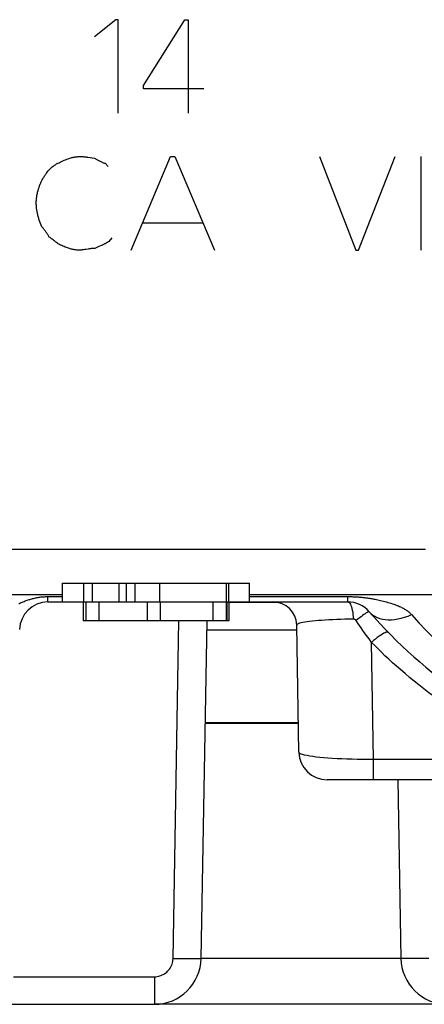
# Model space of a CAD drawing. Units: millimetres. Extents: x 73 to 219, y 57 to 195.
# Drawn here: x 177 to 181, y 161 to 172 of the extents above; entities that cross this region are included whole.
import ezdxf

# ---------------------------------------------------------------- set-up
doc = ezdxf.new("R2010")
doc.units = ezdxf.units.MM
doc.header["$LTSCALE"] = 16.335
doc.layers.get('0').update_dxf_attribs({"linetype": 'CONTINUOUS'})
for name, color, linetype in [('ASSI', 7, 'CONTINUOUS'), ('CURVE', 7, 'CONTINUOUS'), ('IMPORT_IGES', 7, 'CONTINUOUS'), ('RACCORDO', 7, 'CONTINUOUS')]:
    doc.layers.add(name, color=color, linetype=linetype)

msp = doc.modelspace()

# ---------------------------------------------------------------- linework, layer by layer
at = {"color": 7, "linetype": 'CONTINUOUS'}
for p, q in [((177.146, 165.894), (179.146, 165.894)), ((177.146, 165.694), (177.146, 165.894)), ((177.371, 165.894), (177.371, 165.694)), ((177.827, 165.894), (177.827, 165.694)), ((178.896, 165.894), (178.896, 165.494)), ((178.921, 165.894), (178.921, 165.694)), ((179.146, 165.694), (179.146, 165.894)), ((176.99, 165.694), (178.896, 165.694)), ((177.367, 165.694), (177.367, 165.494)), ((177.396, 165.694), (177.396, 165.494)), ((177.537, 165.694), (177.537, 165.494)), ((178.051, 165.694), (178.051, 165.494)), ((178.192, 165.694), (178.192, 165.494)), ((178.755, 165.694), (178.755, 165.494)), ((178.901, 165.694), (180.197, 165.694)), ((178.925, 165.694), (178.925, 165.494)), ((177.392, 165.494), (177.367, 165.494)), ((178.896, 165.494), (177.396, 165.494)), ((178.925, 165.494), (178.901, 165.494)), ((179.668, 164.394), (178.673, 164.394)), ((181.262, 161.394), (178.129, 161.394))]:
    msp.add_line(p, q, dxfattribs=at)
at = {"color": 250, "linetype": 'CONTINUOUS'}
for p, q in [((177.463, 165.894), (177.463, 165.694)), ((177.748, 165.894), (177.748, 165.694)), ((177.919, 165.894), (177.919, 165.694)), ((178.184, 165.894), (178.184, 165.694)), ((164.707, 165.774), (177.146, 165.774)), ((179.146, 165.774), (181.134, 165.774)), ((176.99, 165.752), (177.146, 165.752)), ((178.905, 165.694), (178.905, 165.494)), ((179.146, 165.752), (180.197, 165.752)), ((180.762, 161.885), (178.629, 161.885))]:
    msp.add_line(p, q, dxfattribs=at)
at = {"layer": 'ASSI', "color": 250, "linetype": 'CONTINUOUS'}
for p, q in [((164.815, 166.257), (181.027, 166.257)), ((177.463, 165.894), (177.463, 165.694)), ((177.748, 165.894), (177.748, 165.694)), ((177.919, 165.894), (177.919, 165.694)), ((178.184, 165.894), (178.184, 165.694)), ((164.707, 165.774), (177.146, 165.774)), ((179.146, 165.774), (181.134, 165.774)), ((176.99, 165.752), (177.146, 165.752)), ((176.99, 165.694), (176.99, 165.752)), ((178.905, 165.694), (178.905, 165.494)), ((179.451, 165.688), (178.925, 165.688)), ((180.197, 165.694), (180.197, 165.752)), ((178.329, 161.885), (178.392, 165.494)), ((180.471, 164.011), (180.449, 165.262)), ((188.396, 164.011), (180.471, 164.011)), ((180.471, 163.794), (180.471, 164.011)), ((178.422, 161.884), (178.479, 161.883)), ((178.479, 161.883), (178.53, 161.883)), ((181, 161.884), (180.94, 161.883)), ((181.062, 161.885), (181, 161.884)), ((176.626, 161.688), (178.129, 161.688)), ((178.129, 161.688), (178.129, 161.394))]:
    msp.add_line(p, q, dxfattribs=at)
at = {"layer": 'ASSI', "color": 7, "linetype": 'CONTINUOUS'}
for p, q in [((177.146, 165.894), (179.146, 165.894)), ((177.146, 165.694), (177.146, 165.894)), ((177.371, 165.894), (177.371, 165.694)), ((177.827, 165.894), (177.827, 165.694)), ((178.896, 165.894), (178.896, 165.494)), ((178.921, 165.894), (178.921, 165.694)), ((179.146, 165.694), (179.146, 165.894)), ((176.99, 165.694), (178.896, 165.694)), ((177.367, 165.694), (177.367, 165.494)), ((177.396, 165.694), (177.396, 165.494)), ((177.537, 165.694), (177.537, 165.494)), ((178.051, 165.694), (178.051, 165.494)), ((178.192, 165.694), (178.192, 165.494)), ((178.755, 165.694), (178.755, 165.494)), ((178.901, 165.694), (180.197, 165.694)), ((178.925, 165.694), (178.925, 165.494)), ((177.392, 165.494), (177.367, 165.494)), ((178.896, 165.494), (177.396, 165.494)), ((178.629, 161.885), (178.692, 165.494)), ((178.925, 165.494), (178.901, 165.494)), ((179.674, 164.088), (179.65, 165.448)), ((188.893, 163.794), (179.974, 163.794)), ((180.729, 163.794), (180.762, 161.885)), ((174.593, 161.394), (178.129, 161.394))]:
    msp.add_line(p, q, dxfattribs=at)
at = {"layer": 'ASSI', "color": 250, "linetype": 'CONTINUOUS'}
for points in [[(176.681, 165.676), (176.693, 165.682), (176.705, 165.687), (176.716, 165.692), (176.727, 165.697), (176.738, 165.701), (176.749, 165.705), (176.759, 165.709), (176.77, 165.713), (176.78, 165.716), (176.79, 165.719), (176.8, 165.722), (176.809, 165.725), (176.819, 165.728), (176.829, 165.731), (176.838, 165.733), (176.848, 165.735), (176.858, 165.738), (176.867, 165.74), (176.877, 165.742), (176.887, 165.743), (176.897, 165.745)], [(176.897, 165.745), (176.907, 165.747), (176.918, 165.748), (176.928, 165.749), (176.938, 165.75), (176.949, 165.751), (176.959, 165.751), (176.97, 165.752), (176.98, 165.752), (176.99, 165.752)], [(179.146, 165.752), (180.207, 165.752), (180.217, 165.752), (180.228, 165.752), (180.238, 165.752), (180.248, 165.751), (180.258, 165.751), (180.268, 165.75), (180.278, 165.75), (180.288, 165.749), (180.298, 165.749), (180.308, 165.748), (180.317, 165.747), (180.327, 165.746), (180.337, 165.745), (180.346, 165.744), (180.356, 165.743), (180.366, 165.742), (180.376, 165.741), (180.386, 165.74), (180.396, 165.738), (180.406, 165.737), (180.417, 165.735), (180.428, 165.734), (180.439, 165.732), (180.451, 165.73), (180.463, 165.728), (180.475, 165.725), (180.488, 165.723), (180.501, 165.72), (180.515, 165.718), (180.53, 165.714), (180.545, 165.711), (180.56, 165.707), (180.576, 165.704), (180.592, 165.699), (180.609, 165.695), (180.625, 165.69), (180.641, 165.686), (180.657, 165.681), (180.672, 165.676), (180.686, 165.671), (180.7, 165.666), (180.712, 165.661), (180.725, 165.656), (180.736, 165.652), (180.747, 165.647), (180.758, 165.642), (180.768, 165.637), (180.777, 165.632), (180.786, 165.628), (180.795, 165.623), (180.803, 165.618), (180.811, 165.613), (180.819, 165.608), (180.826, 165.603), (180.833, 165.598), (180.84, 165.593), (180.847, 165.588), (180.853, 165.582), (180.86, 165.577), (180.865, 165.571), (180.871, 165.565), (180.877, 165.559)], [(180.197, 165.694), (180.203, 165.692), (180.21, 165.688), (180.216, 165.681), (180.223, 165.671), (180.228, 165.658), (180.234, 165.643), (180.239, 165.626), (180.244, 165.606), (180.248, 165.585), (180.251, 165.562), (180.254, 165.537), (180.256, 165.512)], [(180.423, 165.59), (180.421, 165.591), (180.417, 165.59), (180.411, 165.587), (180.403, 165.583), (180.393, 165.577), (180.381, 165.569), (180.368, 165.56), (180.354, 165.549), (180.338, 165.537), (180.321, 165.524), (180.303, 165.51), (180.285, 165.495)], [(180.423, 165.59), (180.442, 165.572), (180.462, 165.555), (180.485, 165.541), (180.51, 165.529), (180.537, 165.519), (180.566, 165.512), (180.596, 165.507), (180.628, 165.505), (180.661, 165.505), (180.695, 165.508), (180.73, 165.514), (180.766, 165.521), (180.803, 165.532), (180.84, 165.544), (180.877, 165.559)], [(180.877, 165.559), (180.955, 165.471), (181.036, 165.386), (181.117, 165.303), (181.199, 165.224), (181.283, 165.148), (181.368, 165.074), (181.453, 165.003), (181.54, 164.936), (181.627, 164.871)], [(180.256, 165.512), (180.21, 165.511), (180.165, 165.51), (180.12, 165.508), (180.077, 165.507), (180.035, 165.505), (179.994, 165.503), (179.955, 165.501), (179.917, 165.498), (179.882, 165.495), (179.849, 165.493), (179.818, 165.489), (179.788, 165.486), (179.762, 165.483), (179.737, 165.479), (179.715, 165.475), (179.696, 165.471), (179.68, 165.467), (179.667, 165.462), (179.657, 165.458), (179.652, 165.453), (179.65, 165.448)], [(180.285, 165.495), (180.284, 165.496), (180.283, 165.498), (180.282, 165.499), (180.28, 165.5), (180.279, 165.502), (180.278, 165.503), (180.276, 165.504), (180.275, 165.505), (180.273, 165.506), (180.272, 165.507), (180.27, 165.508), (180.268, 165.509), (180.266, 165.51), (180.264, 165.51), (180.263, 165.511), (180.26, 165.511), (180.258, 165.512), (180.256, 165.512)], [(180.449, 165.262), (180.43, 165.288), (180.412, 165.314), (180.393, 165.339), (180.374, 165.365), (180.356, 165.391), (180.338, 165.417), (180.32, 165.443), (180.302, 165.469), (180.285, 165.495)], [(180.628, 165.368), (180.623, 165.371), (180.616, 165.372), (180.606, 165.37), (180.594, 165.366), (180.581, 165.36), (180.565, 165.351), (180.548, 165.34), (180.53, 165.328), (180.511, 165.314), (180.491, 165.298), (180.47, 165.281), (180.449, 165.262)], [(181.299, 164.556), (181.237, 164.599), (181.177, 164.641), (181.118, 164.683), (181.062, 164.724), (181.008, 164.766), (180.955, 164.807), (180.904, 164.848), (180.855, 164.888), (180.807, 164.928), (180.761, 164.968), (180.717, 165.007), (180.674, 165.045), (180.633, 165.083), (180.593, 165.12), (180.555, 165.157), (180.519, 165.193), (180.483, 165.228), (180.449, 165.262)], [(180.471, 164.011), (180.412, 164.011), (180.354, 164.011), (180.297, 164.012), (180.241, 164.013), (180.186, 164.015), (180.133, 164.017), (180.081, 164.019), (180.031, 164.022), (179.983, 164.025), (179.939, 164.029), (179.897, 164.033), (179.858, 164.037), (179.822, 164.042), (179.789, 164.047), (179.76, 164.052), (179.734, 164.057), (179.713, 164.063), (179.696, 164.069), (179.684, 164.076), (179.676, 164.082), (179.674, 164.088)], [(178.129, 161.688), (178.144, 161.689), (178.158, 161.691), (178.172, 161.693), (178.186, 161.697), (178.199, 161.701), (178.213, 161.707), (178.225, 161.713), (178.238, 161.721), (178.25, 161.729), (178.261, 161.738), (178.271, 161.747), (178.281, 161.758), (178.29, 161.769), (178.298, 161.781), (178.305, 161.794), (178.312, 161.808), (178.318, 161.822), (178.323, 161.837), (178.326, 161.852), (178.328, 161.868), (178.329, 161.885)], [(178.329, 161.885), (178.361, 161.884), (178.422, 161.884)], [(178.53, 161.883), (178.552, 161.883), (178.572, 161.883), (178.589, 161.883), (178.603, 161.883), (178.614, 161.884), (178.623, 161.884), (178.628, 161.884), (178.629, 161.885)], [(180.94, 161.883), (180.886, 161.883), (180.861, 161.883), (180.839, 161.883), (180.819, 161.883), (180.802, 161.883), (180.788, 161.883), (180.777, 161.884), (180.769, 161.884), (180.764, 161.884), (180.762, 161.885)]]:
    msp.add_lwpolyline(points, dxfattribs=at)
at = {"layer": 'ASSI', "color": 7, "linetype": 'CONTINUOUS'}
for centre, radius, start, end in [((176.99, 165.394), 0.3, 90, 179), ((179.4, 165.444), 0.25, 1, 90), ((180.197, 165.394), 0.3, 40.9515, 90), ((184.275, 168.933), 5.1, 220.9522, 236.1974), ((179.974, 164.094), 0.3, 181, 270), ((178.129, 161.894), 0.5, 270, 359), ((181.262, 161.894), 0.5, 181, 270)]:
    msp.add_arc(centre, radius, start, end, dxfattribs=at)
at = {"layer": 'CURVE', "color": 250, "linetype": 'CONTINUOUS'}
for p, q in [((177.719, 171.918), (177.489, 171.735)), ((177.743, 171.918), (177.719, 171.918)), ((177.743, 170.918), (177.743, 171.918)), ((178.013, 171.215), (178.454, 171.918)), ((178.454, 171.918), (178.491, 171.918)), ((178.491, 171.918), (178.491, 170.918)), ((178.013, 171.178), (178.013, 171.215)), ((178.656, 171.178), (178.013, 171.178)), ((177.42, 170.448), (177.489, 170.438)), ((177.88, 169.455), (178.303, 170.455)), ((178.303, 170.455), (178.348, 170.455)), ((178.348, 170.455), (178.771, 169.455)), ((179.894, 170.455), (180.283, 169.455)), ((180.309, 169.455), (180.703, 170.455)), ((180.976, 170.455), (180.976, 169.455)), ((177.602, 170.383), (177.637, 170.348)), ((178.003, 169.746), (178.648, 169.746)), ((177.676, 169.586), (177.642, 169.548)), ((177.561, 169.504), (177.528, 169.489)), ((180.283, 169.455), (180.309, 169.455))]:
    msp.add_line(p, q, dxfattribs=at)
for points in [[(176.928, 169.703), (176.92, 169.722), (176.913, 169.74), (176.906, 169.758), (176.9, 169.776), (176.894, 169.795), (176.889, 169.813), (176.884, 169.831), (176.88, 169.849), (176.877, 169.867), (176.874, 169.885), (176.871, 169.903), (176.87, 169.92), (176.869, 169.932), (176.868, 169.944), (176.868, 169.955), (176.868, 169.967), (176.868, 169.979), (176.869, 169.99), (176.87, 170.008), (176.873, 170.025), (176.875, 170.042), (176.879, 170.059), (176.882, 170.075), (176.887, 170.092), (176.892, 170.109), (176.897, 170.125), (176.903, 170.142), (176.91, 170.159), (176.917, 170.175), (176.92, 170.184), (176.924, 170.192), (176.928, 170.2), (176.932, 170.208), (176.936, 170.216), (176.941, 170.224), (176.946, 170.232), (176.951, 170.24), (176.956, 170.248), (176.961, 170.256), (176.966, 170.264), (176.972, 170.271), (176.978, 170.279), (176.984, 170.287), (176.996, 170.302), (177.003, 170.309), (177.009, 170.316), (177.016, 170.324), (177.023, 170.331), (177.031, 170.338), (177.038, 170.344), (177.047, 170.351), (177.055, 170.357), (177.064, 170.363), (177.073, 170.368), (177.085, 170.376), (177.097, 170.383), (177.111, 170.39), (177.124, 170.396), (177.137, 170.403), (177.151, 170.409), (177.166, 170.415), (177.18, 170.421), (177.195, 170.426), (177.21, 170.432), (177.226, 170.437), (177.242, 170.443)], [(177.242, 170.443), (177.249, 170.445), (177.255, 170.446), (177.262, 170.448), (177.269, 170.449), (177.275, 170.45), (177.282, 170.451), (177.289, 170.452), (177.295, 170.453), (177.302, 170.454), (177.309, 170.454), (177.315, 170.455), (177.322, 170.455), (177.328, 170.456), (177.335, 170.456), (177.342, 170.456), (177.348, 170.456), (177.355, 170.456), (177.361, 170.455), (177.368, 170.455), (177.374, 170.454), (177.381, 170.454), (177.387, 170.453), (177.394, 170.452), (177.401, 170.451), (177.407, 170.45), (177.414, 170.449), (177.42, 170.448)], [(177.489, 170.438), (177.495, 170.435), (177.501, 170.431), (177.507, 170.427), (177.514, 170.424), (177.52, 170.421), (177.526, 170.417), (177.532, 170.414), (177.538, 170.411), (177.544, 170.408), (177.551, 170.405), (177.557, 170.402), (177.563, 170.399), (177.57, 170.396), (177.576, 170.393), (177.582, 170.39), (177.589, 170.388), (177.595, 170.385), (177.602, 170.383)], [(177.006, 169.595), (177.003, 169.602), (176.999, 169.608), (176.995, 169.614), (176.991, 169.621), (176.987, 169.627), (176.983, 169.633), (176.978, 169.639), (176.974, 169.645), (176.97, 169.651), (176.965, 169.657), (176.961, 169.663), (176.956, 169.669), (176.952, 169.675), (176.947, 169.68), (176.943, 169.686), (176.938, 169.692), (176.933, 169.697), (176.928, 169.703)], [(177.102, 169.521), (177.094, 169.528), (177.086, 169.534), (177.078, 169.54), (177.071, 169.547), (177.063, 169.553), (177.055, 169.559), (177.047, 169.565), (177.039, 169.571), (177.031, 169.577), (177.023, 169.583), (177.015, 169.589), (177.006, 169.595)], [(177.421, 169.466), (177.397, 169.462), (177.385, 169.461), (177.373, 169.459), (177.365, 169.458), (177.357, 169.457), (177.349, 169.456), (177.34, 169.456), (177.332, 169.455), (177.324, 169.455), (177.316, 169.455), (177.308, 169.456), (177.3, 169.456), (177.291, 169.457), (177.283, 169.458), (177.275, 169.46), (177.267, 169.461), (177.259, 169.463), (177.251, 169.464), (177.241, 169.467), (177.231, 169.47), (177.221, 169.472), (177.211, 169.475), (177.202, 169.479), (177.189, 169.483), (177.177, 169.488), (177.165, 169.493), (177.152, 169.498), (177.14, 169.504), (177.127, 169.509), (177.115, 169.515), (177.102, 169.521)], [(177.494, 169.474), (177.486, 169.474), (177.478, 169.473), (177.47, 169.473), (177.462, 169.472), (177.453, 169.471), (177.445, 169.47), (177.433, 169.468), (177.421, 169.466)], [(177.528, 169.489), (177.521, 169.486), (177.514, 169.483), (177.508, 169.48), (177.501, 169.477), (177.494, 169.474)], [(177.642, 169.548), (177.637, 169.544), (177.633, 169.541), (177.628, 169.538), (177.623, 169.535), (177.618, 169.532), (177.613, 169.529), (177.608, 169.526), (177.603, 169.524), (177.598, 169.521), (177.592, 169.518), (177.586, 169.515), (177.579, 169.512), (177.573, 169.509), (177.567, 169.506), (177.561, 169.504)]]:
    msp.add_lwpolyline(points, dxfattribs=at)
at = {"layer": 'IMPORT_IGES', "color": 7, "linetype": 'CONTINUOUS'}
for p, q in [((179.651, 165.394), (178.69, 165.394)), ((179.668, 164.402), (178.673, 164.402))]:
    msp.add_line(p, q, dxfattribs=at)
at = {"layer": 'RACCORDO', "color": 250, "linetype": 'CONTINUOUS'}
for p, q in [((164.815, 166.257), (181.027, 166.257)), ((176.99, 165.694), (176.99, 165.752)), ((179.451, 165.688), (178.925, 165.688)), ((180.197, 165.694), (180.197, 165.752)), ((178.329, 161.885), (178.392, 165.494)), ((180.471, 164.011), (180.449, 165.262)), ((188.396, 164.011), (180.471, 164.011)), ((180.471, 163.794), (180.471, 164.011)), ((178.422, 161.884), (178.479, 161.883)), ((178.479, 161.883), (178.53, 161.883)), ((181, 161.884), (180.94, 161.883)), ((181.062, 161.885), (181, 161.884)), ((176.626, 161.688), (178.129, 161.688)), ((178.129, 161.688), (178.129, 161.394))]:
    msp.add_line(p, q, dxfattribs=at)
at = {"layer": 'RACCORDO', "color": 7, "linetype": 'CONTINUOUS'}
for p, q in [((178.629, 161.885), (178.692, 165.494)), ((179.674, 164.088), (179.65, 165.448)), ((188.893, 163.794), (179.974, 163.794)), ((180.729, 163.794), (180.762, 161.885)), ((174.593, 161.394), (178.129, 161.394))]:
    msp.add_line(p, q, dxfattribs=at)
at = {"layer": 'RACCORDO', "color": 250, "linetype": 'CONTINUOUS'}
for points in [[(176.681, 165.676), (176.693, 165.682), (176.705, 165.687), (176.716, 165.692), (176.727, 165.697), (176.738, 165.701), (176.749, 165.705), (176.759, 165.709), (176.77, 165.713), (176.78, 165.716), (176.79, 165.719), (176.8, 165.722), (176.809, 165.725), (176.819, 165.728), (176.829, 165.731), (176.838, 165.733), (176.848, 165.735), (176.858, 165.738), (176.867, 165.74), (176.877, 165.742), (176.887, 165.743), (176.897, 165.745)], [(176.897, 165.745), (176.907, 165.747), (176.918, 165.748), (176.928, 165.749), (176.938, 165.75), (176.949, 165.751), (176.959, 165.751), (176.97, 165.752), (176.98, 165.752), (176.99, 165.752)], [(180.197, 165.752), (180.207, 165.752), (180.217, 165.752), (180.228, 165.752), (180.238, 165.752), (180.248, 165.751), (180.258, 165.751), (180.268, 165.75), (180.278, 165.75), (180.288, 165.749), (180.298, 165.749), (180.308, 165.748), (180.317, 165.747), (180.327, 165.746), (180.337, 165.745), (180.346, 165.744), (180.356, 165.743), (180.366, 165.742), (180.376, 165.741), (180.386, 165.74), (180.396, 165.738), (180.406, 165.737), (180.417, 165.735), (180.428, 165.734), (180.439, 165.732), (180.451, 165.73), (180.463, 165.728), (180.475, 165.725), (180.488, 165.723), (180.501, 165.72), (180.515, 165.718), (180.53, 165.714), (180.545, 165.711), (180.56, 165.707), (180.576, 165.704), (180.592, 165.699), (180.609, 165.695), (180.625, 165.69), (180.641, 165.686), (180.657, 165.681), (180.672, 165.676), (180.686, 165.671), (180.7, 165.666), (180.712, 165.661), (180.725, 165.656), (180.736, 165.652), (180.747, 165.647), (180.758, 165.642), (180.768, 165.637), (180.777, 165.632), (180.786, 165.628), (180.795, 165.623), (180.803, 165.618), (180.811, 165.613), (180.819, 165.608), (180.826, 165.603), (180.833, 165.598), (180.84, 165.593), (180.847, 165.588), (180.853, 165.582), (180.86, 165.577), (180.865, 165.571), (180.871, 165.565), (180.877, 165.559)], [(180.197, 165.694), (180.203, 165.692), (180.21, 165.688), (180.216, 165.681), (180.223, 165.671), (180.228, 165.658), (180.234, 165.643), (180.239, 165.626), (180.244, 165.606), (180.248, 165.585), (180.251, 165.562), (180.254, 165.537), (180.256, 165.512)], [(180.423, 165.59), (180.421, 165.591), (180.417, 165.59), (180.411, 165.587), (180.403, 165.583), (180.393, 165.577), (180.381, 165.569), (180.368, 165.56), (180.354, 165.549), (180.338, 165.537), (180.321, 165.524), (180.303, 165.51), (180.285, 165.495)], [(180.423, 165.59), (180.442, 165.572), (180.462, 165.555), (180.485, 165.541), (180.51, 165.529), (180.537, 165.519), (180.566, 165.512), (180.596, 165.507), (180.628, 165.505), (180.661, 165.505), (180.695, 165.508), (180.73, 165.514), (180.766, 165.521), (180.803, 165.532), (180.84, 165.544), (180.877, 165.559)], [(180.877, 165.559), (180.955, 165.471), (181.036, 165.386), (181.117, 165.303), (181.199, 165.224), (181.283, 165.148), (181.368, 165.074), (181.453, 165.003), (181.54, 164.936), (181.627, 164.871)], [(180.256, 165.512), (180.21, 165.511), (180.165, 165.51), (180.12, 165.508), (180.077, 165.507), (180.035, 165.505), (179.994, 165.503), (179.955, 165.501), (179.917, 165.498), (179.882, 165.495), (179.849, 165.493), (179.818, 165.489), (179.788, 165.486), (179.762, 165.483), (179.737, 165.479), (179.715, 165.475), (179.696, 165.471), (179.68, 165.467), (179.667, 165.462), (179.657, 165.458), (179.652, 165.453), (179.65, 165.448)], [(180.285, 165.495), (180.284, 165.496), (180.283, 165.498), (180.282, 165.499), (180.28, 165.5), (180.279, 165.502), (180.278, 165.503), (180.276, 165.504), (180.275, 165.505), (180.273, 165.506), (180.272, 165.507), (180.27, 165.508), (180.268, 165.509), (180.266, 165.51), (180.264, 165.51), (180.263, 165.511), (180.26, 165.511), (180.258, 165.512), (180.256, 165.512)], [(180.449, 165.262), (180.43, 165.288), (180.412, 165.314), (180.393, 165.339), (180.374, 165.365), (180.356, 165.391), (180.338, 165.417), (180.32, 165.443), (180.302, 165.469), (180.285, 165.495)], [(180.628, 165.368), (180.623, 165.371), (180.616, 165.372), (180.606, 165.37), (180.594, 165.366), (180.581, 165.36), (180.565, 165.351), (180.548, 165.34), (180.53, 165.328), (180.511, 165.314), (180.491, 165.298), (180.47, 165.281), (180.449, 165.262)], [(181.299, 164.556), (181.237, 164.599), (181.177, 164.641), (181.118, 164.683), (181.062, 164.724), (181.008, 164.766), (180.955, 164.807), (180.904, 164.848), (180.855, 164.888), (180.807, 164.928), (180.761, 164.968), (180.717, 165.007), (180.674, 165.045), (180.633, 165.083), (180.593, 165.12), (180.555, 165.157), (180.519, 165.193), (180.483, 165.228), (180.449, 165.262)], [(180.471, 164.011), (180.412, 164.011), (180.354, 164.011), (180.297, 164.012), (180.241, 164.013), (180.186, 164.015), (180.133, 164.017), (180.081, 164.019), (180.031, 164.022), (179.983, 164.025), (179.939, 164.029), (179.897, 164.033), (179.858, 164.037), (179.822, 164.042), (179.789, 164.047), (179.76, 164.052), (179.734, 164.057), (179.713, 164.063), (179.696, 164.069), (179.684, 164.076), (179.676, 164.082), (179.674, 164.088)], [(178.129, 161.688), (178.144, 161.689), (178.158, 161.691), (178.172, 161.693), (178.186, 161.697), (178.199, 161.701), (178.213, 161.707), (178.225, 161.713), (178.238, 161.721), (178.25, 161.729), (178.261, 161.738), (178.271, 161.747), (178.281, 161.758), (178.29, 161.769), (178.298, 161.781), (178.305, 161.794), (178.312, 161.808), (178.318, 161.822), (178.323, 161.837), (178.326, 161.852), (178.328, 161.868), (178.329, 161.885)], [(178.329, 161.885), (178.361, 161.884), (178.422, 161.884)], [(178.53, 161.883), (178.552, 161.883), (178.572, 161.883), (178.589, 161.883), (178.603, 161.883), (178.614, 161.884), (178.623, 161.884), (178.628, 161.884), (178.629, 161.885)], [(180.94, 161.883), (180.886, 161.883), (180.861, 161.883), (180.839, 161.883), (180.819, 161.883), (180.802, 161.883), (180.788, 161.883), (180.777, 161.884), (180.769, 161.884), (180.764, 161.884), (180.762, 161.885)]]:
    msp.add_lwpolyline(points, dxfattribs=at)
at = {"layer": 'RACCORDO', "color": 7, "linetype": 'CONTINUOUS'}
for centre, radius, start, end in [((176.99, 165.394), 0.3, 90, 179), ((179.4, 165.444), 0.25, 1, 90), ((180.197, 165.394), 0.3, 40.9515, 90), ((184.275, 168.933), 5.1, 220.9522, 236.1974), ((179.974, 164.094), 0.3, 181, 270), ((178.129, 161.894), 0.5, 270, 359), ((181.262, 161.894), 0.5, 181, 270)]:
    msp.add_arc(centre, radius, start, end, dxfattribs=at)

doc.saveas('drawing.dxf')
